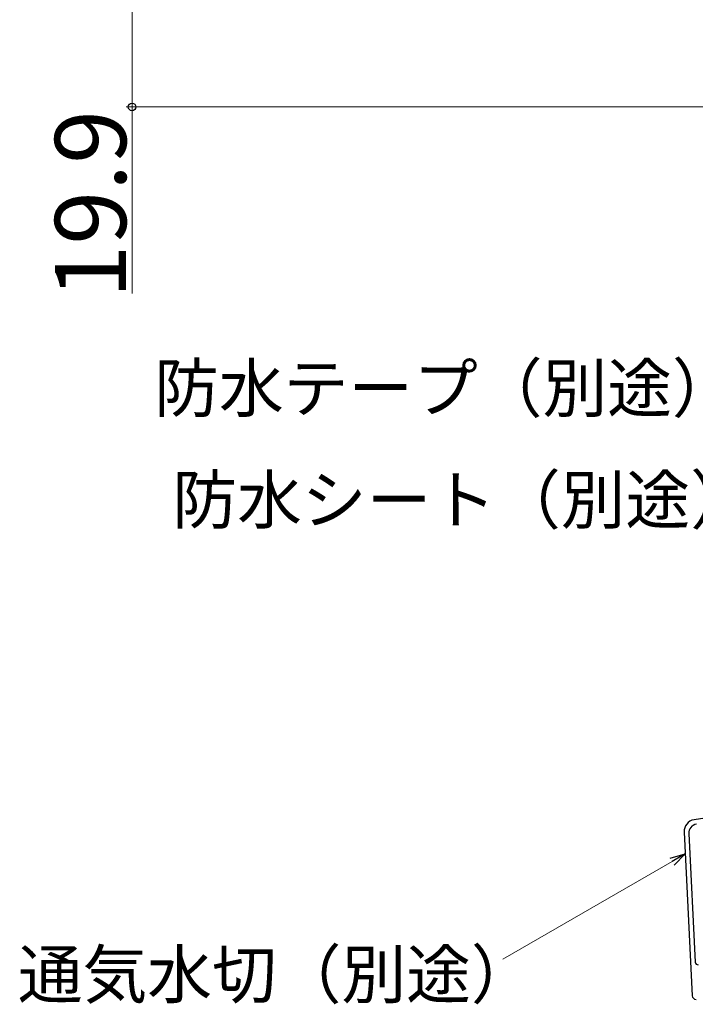
# Model space of a CAD drawing. Extents: x 0 to 1050, y 0 to 1583.
# Drawn here: x 589 to 703, y 635 to 801 of the extents above; entities that cross this region are included whole.
import ezdxf

# ---------------------------------------------------------------- set-up
doc = ezdxf.new("R2010")
doc.units = 0
doc.layers.add('YKK_D', color=6, linetype='CONTINUOUS', lineweight=13)
doc.layers.add('YSS_KE', color=3, linetype='CONTINUOUS', lineweight=30)
doc.styles.add('text-b', font='txt')

msp = doc.modelspace()

# ---------------------------------------------------------------- linework, layer by layer
at = {"layer": 'YKK_D'}
for p, q in [((608.15, 806.45), (608.15, 786.55)), ((746.45, 786.55), (607.15, 786.55)), ((608.15, 786.55), (608.15, 755.07))]:
    msp.add_line(p, q, dxfattribs=at)
at = {"layer": 'YKK_D', "ltscale": 1.5}
msp.add_line((699.22, 659.31), (670.67, 642.84), dxfattribs=at)
at = {"layer": 'YKK_D', "linetype": 'ByBlock', "lineweight": -2}
for p, q in [((698.87, 659.91), (701.42, 660.59)), ((701.42, 660.59), (699.22, 659.31)), ((701.42, 660.59), (699.56, 658.72))]:
    msp.add_line(p, q, dxfattribs=at)
msp.add_circle((608.15, 786.55), 0.637, dxfattribs=at)
at = {"layer": 'YSS_KE', "ltscale": 1.5}
for p, q in [((747.5, 673.25), (702.93, 666.35)), ((701.24, 664.28), (702.62, 636.69)), ((702.05, 664.05), (703.14, 642.37))]:
    msp.add_line(p, q, dxfattribs=at)
for centre, radius, start, end in [((703.24, 664.38), 2, 98.7918, 182.8624), ((703.55, 664.12), 1.5, 98.7918, 182.8624), ((703.64, 642.39), 0.5, 182.8624, 270.0001), ((703.27, 636.73), 0.65, 182.8624, 270)]:
    msp.add_arc(centre, radius, start, end, dxfattribs=at)

# ---------------------------------------------------------------- texts
at = {"layer": 'YKK_D', "style": 'text-b'}
msp.add_text('19.9', height=12, rotation=90, dxfattribs=at).set_placement((607.15, 754.23))
for s, p in [('防水テープ（別途）', (611.89, 735.14)), ('防水シート（別途）', (614.96, 716.31)), ('通気水切（別途）', (588.89, 636.29))]:
    msp.add_text(s, height=8, dxfattribs=at).set_placement(p)

doc.saveas('drawing.dxf')
